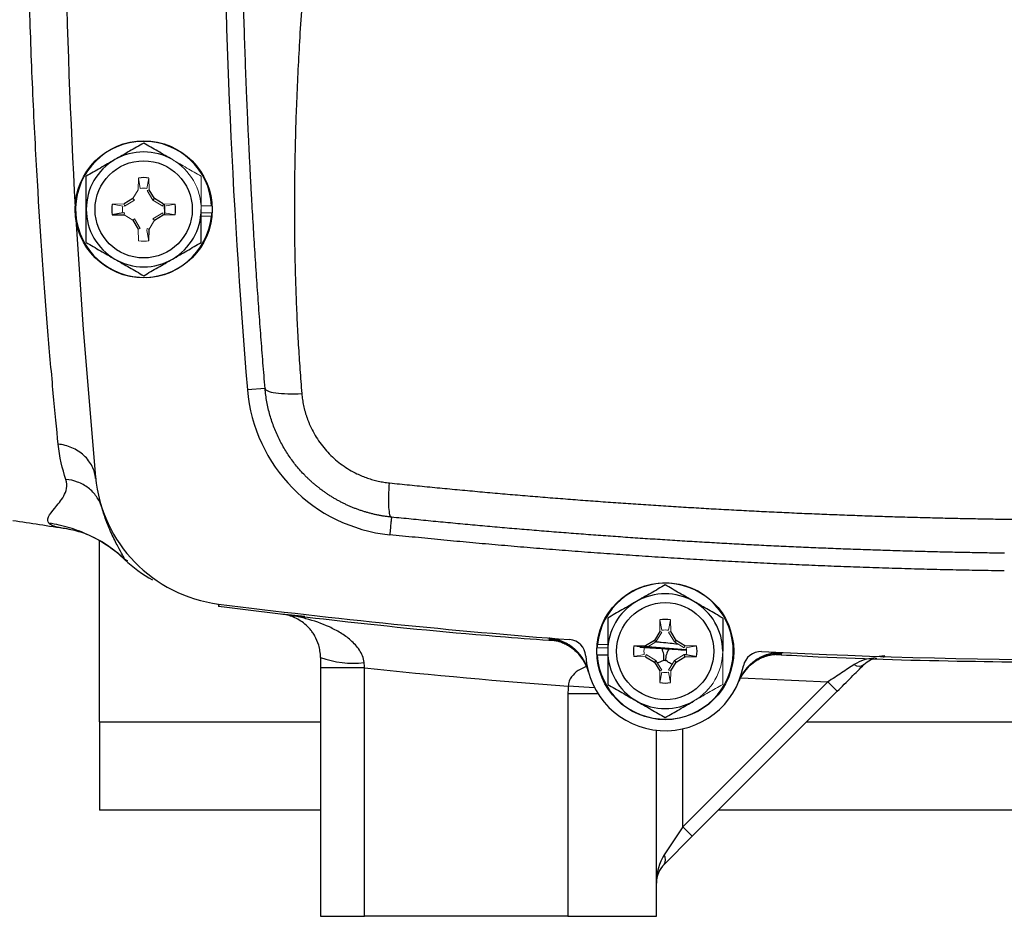
# Model space of a CAD drawing. Units: inches. Extents: x -54.8 to 43.3, y -21.2 to 30.
# Drawn here: x 29.4 to 33.8, y -1.5 to 2.5 of the extents above; entities that cross this region are included whole.
import ezdxf

# ---------------------------------------------------------------- set-up
doc = ezdxf.new("R2010")
doc.units = ezdxf.units.IN
doc.header["$MEASUREMENT"] = 0

msp = doc.modelspace()

# ---------------------------------------------------------------- linework, layer by layer
at = {"color": 144, "linetype": 'Continuous', "lineweight": 18}
for p, q in [((29.9596, 1.7587), (29.9587, 1.7064)), ((29.9684, 1.7124), (29.9596, 1.7587)), ((29.9981, 1.7124), (30.0069, 1.7587)), ((30.0078, 1.7064), (30.0069, 1.7587)), ((29.9587, 1.7064), (29.9348, 1.6674)), ((29.9418, 1.6604), (29.9348, 1.6674)), ((29.9983, 1.7036), (30.0078, 1.7064)), ((30.0247, 1.6604), (29.9983, 1.7036)), ((29.8958, 1.6435), (29.8435, 1.6426)), ((29.8898, 1.6338), (29.8435, 1.6426)), ((29.8986, 1.6339), (29.8958, 1.6435)), ((29.9418, 1.6604), (29.8986, 1.6339)), ((30.0679, 1.6339), (30.0247, 1.6604)), ((30.0679, 1.6339), (30.0707, 1.6435)), ((30.123, 1.6426), (30.0707, 1.6435)), ((30.0767, 1.6338), (30.123, 1.6426)), ((30.2392, 1.6486), (30.2375, 1.6486)), ((30.286, 1.6347), (30.2392, 1.6347)), ((29.8898, 1.6041), (29.8986, 1.604)), ((29.8986, 1.604), (29.8958, 1.5944)), ((29.8958, 1.5944), (29.9348, 1.5705)), ((30.0247, 1.5775), (30.0679, 1.604)), ((30.0679, 1.604), (30.0707, 1.5944)), ((30.0707, 1.5944), (30.123, 1.5953)), ((30.0767, 1.6041), (30.123, 1.5953)), ((30.286, 1.6032), (30.2392, 1.6032)), ((30.285, 1.5893), (30.2392, 1.5893)), ((29.9418, 1.5775), (29.9348, 1.5705)), ((29.9418, 1.5775), (29.9683, 1.5343)), ((30.0078, 1.5315), (30.0317, 1.5705)), ((30.0247, 1.5775), (30.0317, 1.5705)), ((29.9683, 1.5343), (29.9587, 1.5315)), ((29.9587, 1.5315), (29.9596, 1.4792)), ((29.9981, 1.5255), (29.9983, 1.5343)), ((29.9981, 1.5255), (30.0069, 1.4792)), ((29.9983, 1.5343), (30.0078, 1.5315)), ((30.9679, 0.2732), (30.9652, 0.2716)), ((32.2825, -0.2098), (32.2816, -0.2621)), ((32.2913, -0.2561), (32.2825, -0.2098)), ((32.3209, -0.2561), (32.3297, -0.2098)), ((32.3306, -0.2621), (32.3297, -0.2098)), ((32.2911, -0.2649), (32.2816, -0.2621)), ((32.3211, -0.2649), (32.3306, -0.2621)), ((32.2911, -0.2649), (32.2646, -0.3081)), ((32.3476, -0.3081), (32.3211, -0.2649)), ((32.0034, -0.3338), (32.0502, -0.3338)), ((32.0044, -0.3199), (32.0502, -0.3199)), ((32.2187, -0.325), (32.1664, -0.3259)), ((32.2126, -0.3347), (32.1664, -0.3259)), ((32.2214, -0.3346), (32.2187, -0.325)), ((32.2646, -0.3081), (32.2214, -0.3346)), ((32.3908, -0.3346), (32.3476, -0.3081)), ((32.3908, -0.3346), (32.3935, -0.325)), ((32.4459, -0.3259), (32.3935, -0.325)), ((32.3996, -0.3347), (32.4459, -0.3259)), ((32.2126, -0.3644), (32.1664, -0.3732)), ((32.1664, -0.3732), (32.2187, -0.3741)), ((32.2214, -0.3645), (32.2187, -0.3741)), ((32.2214, -0.3645), (32.2646, -0.391)), ((32.2646, -0.391), (32.2911, -0.4342)), ((32.3211, -0.4342), (32.3476, -0.391)), ((32.3476, -0.391), (32.3908, -0.3645)), ((32.3908, -0.3645), (32.3996, -0.3644)), ((32.2911, -0.4342), (32.2816, -0.437)), ((32.2816, -0.437), (32.2825, -0.4893)), ((32.3211, -0.4342), (32.3306, -0.437)), ((32.3297, -0.4893), (32.3306, -0.437)), ((32.2913, -0.443), (32.2825, -0.4893)), ((32.3209, -0.443), (32.3297, -0.4893))]:
    msp.add_line(p, q, dxfattribs=at)
at = {"color": 7, "linetype": 'Continuous', "lineweight": 25}
for p, q in [((29.9348, 1.6674), (29.8958, 1.6435)), ((30.0317, 1.6674), (30.0078, 1.7064)), ((30.0247, 1.6604), (30.0317, 1.6674)), ((30.0707, 1.6435), (30.0317, 1.6674)), ((29.8898, 1.6041), (29.8435, 1.5953)), ((29.8435, 1.5953), (29.8958, 1.5944)), ((30.0317, 1.5705), (30.0707, 1.5944)), ((29.9348, 1.5705), (29.9587, 1.5315)), ((30.0069, 1.4792), (30.0078, 1.5315)), ((30.524, 0.8216), (30.4455, 0.815)), ((29.7688, 0.4257), (29.7695, 0.4185)), ((29.7698, 0.4149), (29.7698, 0.4152)), ((29.634, 0.1983), (29.6394, 0.1974)), ((29.7864, -0.6645), (29.7864, 0.1434)), ((29.9124, 0.0533), (29.9016, 0.0577)), ((30.701, -0.1952), (30.5968, -0.1844)), ((32.2816, -0.2621), (32.2577, -0.3011)), ((32.3545, -0.3011), (32.3306, -0.2621)), ((32.2577, -0.3011), (32.2187, -0.325)), ((32.2646, -0.3081), (32.2577, -0.3011)), ((32.3476, -0.3081), (32.3545, -0.3011)), ((32.3935, -0.325), (32.3545, -0.3011)), ((32.3996, -0.3428), (32.1899, -0.3273)), ((32.0034, -0.3653), (32.0502, -0.3653)), ((32.2187, -0.3741), (32.2577, -0.398)), ((32.2646, -0.391), (32.2577, -0.398)), ((32.3476, -0.391), (32.3545, -0.398)), ((32.3545, -0.398), (32.3935, -0.3741)), ((32.3908, -0.3645), (32.3935, -0.3741)), ((32.3935, -0.3741), (32.4459, -0.3732)), ((32.3996, -0.3644), (32.4459, -0.3732)), ((30.9675, -0.4237), (30.7707, -0.4237)), ((30.7707, -0.4237), (30.7707, -1.5306)), ((30.9675, -1.5306), (30.9675, -0.4237)), ((32.2577, -0.398), (32.2816, -0.437)), ((32.3306, -0.437), (32.3545, -0.398)), ((33.0307, -0.4864), (32.3848, -1.1322)), ((33.0307, -0.4864), (33.0724, -0.5281)), ((31.873, -0.5401), (31.873, -1.5306)), ((32.4266, -1.1739), (33.0724, -0.5281)), ((29.7864, -0.6645), (29.7864, -1.0582)), ((32.2667, -1.5306), (32.2667, -0.7017)), ((30.7707, -1.0582), (29.7864, -1.0582)), ((36.0069, -1.0582), (32.5423, -1.0582)), ((32.3848, -1.1322), (32.3013, -1.2574)), ((32.3848, -1.1322), (32.4266, -1.1739)), ((32.3013, -1.2992), (32.4266, -1.1739)), ((30.7707, -1.5306), (30.9675, -1.5306)), ((31.873, -1.5306), (30.9675, -1.5306)), ((31.873, -1.5306), (32.2667, -1.5306))]:
    msp.add_line(p, q, dxfattribs=at)
at = {"color": 8, "linetype": 'Continuous', "lineweight": 25}
for p, q in [((30.0776, 1.5945), (30.0754, 1.6434)), ((31.7895, -0.2971), (31.8027, -0.2998)), ((32.8119, -0.3629), (32.8252, -0.3619)), ((32.6429, -0.4676), (33.0307, -0.4864)), ((31.9915, -0.5125), (31.874, -0.5057)), ((32.0074, -0.5401), (31.873, -0.5401)), ((29.7864, -0.6645), (30.7707, -0.6645)), ((32.3848, -1.1322), (32.3848, -0.695)), ((32.936, -0.6645), (35.6132, -0.6645))]:
    msp.add_line(p, q, dxfattribs=at)
at = {"color": 7, "linetype": 'Continuous', "lineweight": 25, "flags": 128}
msp.add_lwpolyline([(29.6813, 1.5752), (29.7135, 1.0838), (29.7687, 0.4264)], dxfattribs=at)
at = {"color": 7, "linetype": 'Continuous', "lineweight": 25}
for centre, radius in [((29.9833, 1.619), 0.3051), ((29.9833, 1.619), 0.2165), ((32.3061, -0.3495), 0.3051), ((32.3061, -0.3495), 0.2165)]:
    msp.add_circle(centre, radius, dxfattribs=at)
for centre, radius, start, end in [((61.125, 3.3906), 31.4961, 174.59969, 183.20785), ((61.125, 3.3906), 30.7874, 175.20119, 184.79881), ((29.9833, 1.619), 0.3031, 2.9777, 354.3905), ((29.9833, 1.619), 0.2559, 60, 120), ((29.9833, 1.619), 0.2559, 120, 180), ((29.9833, 1.619), 0.1417, 80.4059, 99.5941), ((29.9833, 1.619), 0.1417, 170.4059, 189.5941), ((29.9833, 1.619), 0.1417, 350.4059, 9.5941), ((29.9833, 1.619), 0.2559, 180, 240), ((29.9833, 1.619), 0.2559, 300, 0), ((29.9833, 1.619), 0.2559, 240, 300), ((31.1517, 0.8743), 0.7087, 184.7988, 264.1025), ((30.3959, 0.4857), 0.6299, 185.4003, 262.7809), ((34.2746, 31.3502), 31.4961, 261.09675, 261.53711), ((30.3278, 0.513), 0.6248, 226.6137, 240.7174), ((32.3061, -0.3495), 0.3031, 182.9777, 174.3905), ((32.3061, -0.3495), 0.2559, 120, 180), ((32.3061, -0.3495), 0.2559, 60, 120), ((32.3061, -0.3495), 0.2559, 0, 60), ((34.2746, 31.1071), 31.4961, 262.78093, 265.63938), ((32.3061, -0.3495), 0.1417, 80.4059, 99.5941), ((31.774, -0.4933), 0.1968, 15.1244, 85.4772), ((31.8739, -0.3763), 0.0787, 3.5359, 85.6394), ((32.3061, -0.3495), 0.2559, 180, 240), ((32.3061, -0.3495), 0.1417, 170.4059, 189.5941), ((32.2088, -0.3792), 0.0918, 352.7785, 27.1013), ((32.399, -0.3911), 0.0918, 145.7382, 180.0599), ((32.3061, -0.3495), 0.1417, 350.4059, 9.5941), ((30.9176, 0.0329), 0.4358, 250.2974, 276.2627), ((32.3061, -0.3495), 0.3543, 183.5359, 349.3025), ((32.8161, -0.5586), 0.1968, 87.358, 157.7126), ((32.7316, -0.4299), 0.0787, 87.199, 169.3025), ((34.2746, 31.1071), 31.4961, 267.19902, 272.80098), ((33.1701, -0.3785), 0.0374, 233.7098, 304.3298), ((32.3061, -0.3495), 0.1417, 260.4059, 279.5941), ((32.3061, -0.3495), 0.2559, 240, 300), ((32.2713, -1.2783), 0.0365, 325.1431, 34.8569), ((32.3848, -1.3827), 0.1181, 135, 180)]:
    msp.add_arc(centre, radius, start, end, dxfattribs=at)
at = {"color": 144, "linetype": 'Continuous', "lineweight": 18}
for centre, radius, start, end in [((29.9833, 1.619), 0.2559, 0, 60), ((29.9833, 1.619), 0.3031, 354.3905, 357.0223), ((29.9833, 1.619), 0.1417, 260.4059, 279.5941), ((32.3061, -0.3495), 0.3031, 174.3905, 177.0223), ((32.3061, -0.3495), 0.2559, 300, 0)]:
    msp.add_arc(centre, radius, start, end, dxfattribs=at)
at = {"color": 7, "linetype": 'Continuous', "lineweight": 25}
msp.add_ellipse((32.3848, -1.3827), major_axis=(0, 0.1772), ratio=0.666667, start_param=0.785398, end_param=1.570796, dxfattribs=at)
for points, knots in [([(29.6026, 0.573), (29.5959, 0.6407), (29.5885, 0.7164), (29.5732, 0.8841), (29.565, 0.9765), (29.5405, 1.2755), (29.5243, 1.4989), (29.5028, 1.8698), (29.4961, 1.9995), (29.4843, 2.2635), (29.4792, 2.3986), (29.4709, 2.6751), (29.4676, 2.8172), (29.4632, 3.1042), (29.4622, 3.2476), (29.4622, 3.5342), (29.4633, 3.6774), (29.4676, 3.9635), (29.4709, 4.1064), (29.4792, 4.3833), (29.4843, 4.5184), (29.4961, 4.7819), (29.5027, 4.9109), (29.5244, 5.2831), (29.5406, 5.5062), (29.565, 5.8041), (29.5731, 5.8971), (29.5886, 6.0651), (29.5959, 6.1407), (29.6026, 6.2082)], [0, 0, 0, 0, 0.0625, 0.0625, 0.125, 0.125, 0.25, 0.25, 0.3125, 0.3125, 0.375, 0.375, 0.4375, 0.4375, 0.5, 0.5, 0.5625, 0.5625, 0.625, 0.625, 0.6875, 0.6875, 0.75, 0.75, 0.875, 0.875, 0.9375, 0.9375, 1, 1, 1, 1]), ([(30.524, 0.8216), (30.5224, 0.8406), (30.5192, 0.8786), (30.5146, 0.936), (30.51, 0.9937), (30.5055, 1.0519), (30.5011, 1.1105), (30.4968, 1.1694), (30.4925, 1.2288), (30.4883, 1.2886), (30.4843, 1.3489), (30.4803, 1.4095), (30.4764, 1.4705), (30.4726, 1.532), (30.4689, 1.5938), (30.4653, 1.6561), (30.4619, 1.7188), (30.4585, 1.7819), (30.4552, 1.8454), (30.4521, 1.9093), (30.449, 1.9736), (30.4461, 2.0383), (30.44, 2.1801), (30.4317, 2.4048), (30.4231, 2.7181), (30.4176, 3.0486), (30.4158, 3.3763), (30.4174, 3.7073), (30.4221, 4.0112), (30.4304, 4.3389), (30.4412, 4.6393), (30.4542, 4.9221), (30.4658, 5.1357), (30.4769, 5.3207), (30.488, 5.4894), (30.4997, 5.6539), (30.5116, 5.8096), (30.5199, 5.9106), (30.524, 5.9596)], [0, 0, 0, 0, 0.011273, 0.022611, 0.034015, 0.045484, 0.05702, 0.068623, 0.080293, 0.092032, 0.103839, 0.115715, 0.12766, 0.139676, 0.151761, 0.163918, 0.176146, 0.188446, 0.200819, 0.213263, 0.225781, 0.238373, 0.251038, 0.308518, 0.369289, 0.43338, 0.500814, 0.559935, 0.626015, 0.677704, 0.750852, 0.801108, 0.842625, 0.875405, 0.909071, 0.941059, 0.971368, 1, 1, 1, 1]), ([(31.0581, 5.9291), (31.0562, 5.9068), (31.0524, 5.8618), (31.0463, 5.7937), (31.0399, 5.7246), (31.0332, 5.6543), (31.0261, 5.5829), (31.0187, 5.5103), (31.011, 5.4366), (31.0029, 5.3618), (30.9864, 5.2116), (30.9585, 4.9727), (30.9233, 4.6851), (30.8818, 4.358), (30.8447, 4.0626), (30.809, 3.77), (30.784, 3.5565), (30.7559, 3.3064), (30.7265, 3.0165), (30.6979, 2.6839), (30.6767, 2.3747), (30.6649, 2.1345), (30.659, 1.9563), (30.6562, 1.8328), (30.6546, 1.711), (30.6544, 1.591), (30.6553, 1.4726), (30.6576, 1.356), (30.6611, 1.2412), (30.6658, 1.128), (30.6717, 1.0166), (30.6788, 0.9068), (30.6846, 0.8343), (30.6875, 0.7984)], [0, 0, 0, 0, 0.012949, 0.026119, 0.039512, 0.053128, 0.066965, 0.081026, 0.09531, 0.109816, 0.124546, 0.182701, 0.24899, 0.292217, 0.373605, 0.421572, 0.463188, 0.498453, 0.567843, 0.632685, 0.692993, 0.748782, 0.773227, 0.797343, 0.821134, 0.844602, 0.867748, 0.890574, 0.913083, 0.935278, 0.957161, 0.978734, 1, 1, 1, 1]), ([(29.9833, 1.9145), (29.9623, 1.9024), (29.9413, 1.8902), (29.8986, 1.8656), (29.8771, 1.8532), (29.8553, 1.8406)], [0, 0, 0, 0, 0.5, 0.5, 1, 1, 1, 1]), ([(30.1112, 1.8406), (30.1004, 1.8468), (30.0895, 1.8531), (30.0679, 1.8656), (30.0572, 1.8718), (30.0252, 1.8902), (30.0041, 1.9024), (29.9833, 1.9145)], [0, 0, 0, 0, 0.25, 0.25, 0.5, 0.5, 1, 1, 1, 1]), ([(29.8553, 1.8406), (29.8445, 1.8343), (29.8335, 1.828), (29.812, 1.8156), (29.8013, 1.8094), (29.7693, 1.7909), (29.7482, 1.7788), (29.7274, 1.7667)], [0, 0, 0, 0, 0.25, 0.25, 0.5, 0.5, 1, 1, 1, 1]), ([(29.7274, 1.619), (29.7274, 1.644), (29.7274, 1.6693), (29.7274, 1.7186), (29.7274, 1.7428), (29.7274, 1.7667)], [0, 0, 0, 0, 0.5, 0.5, 1, 1, 1, 1]), ([(29.7274, 1.4712), (29.7274, 1.4953), (29.7274, 1.5199), (29.7274, 1.5692), (29.7274, 1.594), (29.7274, 1.619)], [0, 0, 0, 0, 0.5, 0.5, 1, 1, 1, 1]), ([(30.2392, 1.4712), (30.2392, 1.4953), (30.2392, 1.5199), (30.2392, 1.5692), (30.2392, 1.594), (30.2392, 1.619)], [0, 0, 0, 0, 0.5, 0.5, 1, 1, 1, 1]), ([(29.7274, 1.4712), (29.7483, 1.4591), (29.7694, 1.447), (29.812, 1.4224), (29.8335, 1.4099), (29.8553, 1.3973)], [0, 0, 0, 0, 0.5, 0.5, 1, 1, 1, 1]), ([(30.1112, 1.3973), (30.1221, 1.4036), (30.133, 1.4099), (30.1546, 1.4224), (30.1653, 1.4286), (30.1972, 1.447), (30.2183, 1.4592), (30.2392, 1.4712)], [0, 0, 0, 0, 0.25, 0.25, 0.5, 0.5, 1, 1, 1, 1]), ([(29.8553, 1.3973), (29.8662, 1.3911), (29.8771, 1.3848), (29.8987, 1.3723), (29.9094, 1.3661), (29.9413, 1.3477), (29.9624, 1.3355), (29.9833, 1.3235)], [0, 0, 0, 0, 0.25, 0.25, 0.5, 0.5, 1, 1, 1, 1]), ([(29.9833, 1.3235), (30.0042, 1.3355), (30.0253, 1.3477), (30.0679, 1.3723), (30.0894, 1.3848), (30.1112, 1.3973)], [0, 0, 0, 0, 0.5, 0.5, 1, 1, 1, 1]), ([(30.524, 0.8216), (30.5243, 0.8176), (30.5281, 0.8137), (30.5439, 0.8067), (30.5559, 0.8037), (30.5868, 0.7993), (30.6055, 0.798), (30.6456, 0.797), (30.6669, 0.7974), (30.6875, 0.7984)], [0, 0, 0, 0, 0.25, 0.25, 0.5, 0.5, 0.75, 0.75, 1, 1, 1, 1]), ([(31.087, 0.2477), (31.0819, 0.2483), (31.0717, 0.2494), (31.0564, 0.2516), (31.0413, 0.2541), (31.0262, 0.257), (31.0112, 0.2602), (30.9963, 0.2638), (30.9816, 0.2677), (30.9669, 0.272), (30.9524, 0.2767), (30.9381, 0.2817), (30.9238, 0.287), (30.9098, 0.2926), (30.8959, 0.2986), (30.8821, 0.3049), (30.8685, 0.3116), (30.8552, 0.3185), (30.842, 0.3257), (30.829, 0.3333), (30.8162, 0.3411), (30.8036, 0.3493), (30.7912, 0.3577), (30.779, 0.3664), (30.7671, 0.3753), (30.7554, 0.3846), (30.744, 0.3941), (30.7328, 0.4038), (30.7218, 0.4138), (30.7111, 0.424), (30.6977, 0.4374), (30.6819, 0.4543), (30.6641, 0.4751), (30.6471, 0.4969), (30.6309, 0.5196), (30.6155, 0.5433), (30.6011, 0.5678), (30.5877, 0.5932), (30.5754, 0.6194), (30.5642, 0.6463), (30.5542, 0.674), (30.5454, 0.7024), (30.5379, 0.7314), (30.5318, 0.761), (30.527, 0.7911), (30.525, 0.8114), (30.524, 0.8216)], [0, 0, 0, 0, 0.017697, 0.035363, 0.052997, 0.070601, 0.088174, 0.105716, 0.123229, 0.140712, 0.158165, 0.17559, 0.192985, 0.210352, 0.22769, 0.245, 0.262283, 0.279538, 0.296765, 0.313966, 0.33114, 0.348288, 0.36541, 0.382506, 0.399577, 0.416622, 0.433643, 0.450639, 0.46761, 0.484558, 0.501482, 0.53255, 0.563921, 0.595595, 0.627575, 0.659862, 0.692459, 0.725367, 0.758587, 0.792121, 0.82597, 0.860137, 0.894622, 0.929426, 0.964552, 1, 1, 1, 1]), ([(30.6875, 0.7984), (30.688, 0.7938), (30.6888, 0.7848), (30.6906, 0.7713), (30.6928, 0.758), (30.6954, 0.7447), (30.6984, 0.7315), (30.7018, 0.7184), (30.7056, 0.7054), (30.7099, 0.6925), (30.7146, 0.6797), (30.7197, 0.6669), (30.7334, 0.6354), (30.7603, 0.5871), (30.8087, 0.5282), (30.8664, 0.4783), (30.9176, 0.448), (30.9561, 0.4307), (30.9797, 0.4217), (31.0038, 0.4142), (31.0282, 0.408), (31.053, 0.4032), (31.0697, 0.4012), (31.0781, 0.4002)], [0, 0, 0, 0, 0.0228237, 0.0455499, 0.0682009, 0.0907989, 0.1133662, 0.1359255, 0.1584991, 0.1811095, 0.2037791, 0.22653, 0.249384, 0.3749728, 0.4993222, 0.6244755, 0.749646, 0.7914851, 0.8330798, 0.8745791, 0.9161329, 0.9578907, 1, 1, 1, 1]), ([(29.7694, 0.4195), (29.7677, 0.4374), (29.7627, 0.4559), (29.7451, 0.4913), (29.7325, 0.5082), (29.7014, 0.5368), (29.6829, 0.5486), (29.6435, 0.5656), (29.6227, 0.5708), (29.6026, 0.573)], [0, 0, 0, 0, 0.25, 0.25, 0.5, 0.5, 0.75, 0.75, 1, 1, 1, 1]), ([(29.5612, 0.2209), (29.5485, 0.236), (29.5619, 0.2577), (29.6, 0.3036), (29.6156, 0.3212), (29.6389, 0.3629), (29.6468, 0.387), (29.6368, 0.4161)], [0, 0, 0, 0, 0.5, 0.5, 0.75, 0.75, 1, 1, 1, 1]), ([(29.7955, 0.2942), (29.7906, 0.3097), (29.7832, 0.3251), (29.7633, 0.3536), (29.7509, 0.3667), (29.7221, 0.3888), (29.7059, 0.3977), (29.6719, 0.4106), (29.6542, 0.4145), (29.6368, 0.4161)], [0, 0, 0, 0, 0.25, 0.25, 0.5, 0.5, 0.75, 0.75, 1, 1, 1, 1]), ([(31.087, 0.2477), (31.0844, 0.248), (31.082, 0.2515), (31.0781, 0.266), (31.0767, 0.2771), (31.075, 0.3055), (31.0748, 0.3229), (31.0757, 0.3604), (31.0767, 0.3805), (31.0781, 0.4002)], [0, 0, 0, 0, 0.25, 0.25, 0.5, 0.5, 0.75, 0.75, 1, 1, 1, 1]), ([(31.0781, 0.4002), (31.108, 0.3971), (31.1676, 0.391), (31.2571, 0.3822), (31.3466, 0.3736), (31.4361, 0.3653), (31.5256, 0.3572), (31.6152, 0.3494), (31.7047, 0.3418), (31.7943, 0.3345), (31.8839, 0.3275), (31.9735, 0.3207), (32.0631, 0.3142), (32.1527, 0.308), (32.2423, 0.302), (32.3319, 0.2962), (32.4216, 0.2907), (32.5112, 0.2855), (32.6008, 0.2806), (32.6905, 0.2759), (32.7801, 0.2714), (32.8698, 0.2672), (32.9594, 0.2633), (33.049, 0.2597), (33.1387, 0.2563), (33.2283, 0.2531), (33.3179, 0.2502), (33.4076, 0.2476), (33.4972, 0.2452), (33.5868, 0.2431), (33.6764, 0.2413), (33.766, 0.2396), (33.8257, 0.2388), (33.8556, 0.2384)], [0, 0, 0, 0, 0.032471, 0.064925, 0.097361, 0.12978, 0.162182, 0.194568, 0.226939, 0.259294, 0.291633, 0.323958, 0.356268, 0.388564, 0.420847, 0.453116, 0.485372, 0.517615, 0.549846, 0.582065, 0.614273, 0.64647, 0.678655, 0.710831, 0.742996, 0.775151, 0.807298, 0.839435, 0.871564, 0.903684, 0.935797, 0.967902, 1, 1, 1, 1]), ([(29.8986, 0.0589), (29.8759, 0.0802), (29.8513, 0.1), (29.799, 0.1359), (29.7713, 0.1519), (29.7137, 0.1795), (29.6839, 0.1911), (29.6231, 0.2096), (29.5921, 0.2164), (29.5612, 0.2209)], [0, 0, 0, 0, 0.25, 0.25, 0.5, 0.5, 0.75, 0.75, 1, 1, 1, 1]), ([(31.087, 0.2477), (31.087, 0.2477), (31.0868, 0.246), (31.086, 0.2384), (31.0854, 0.2324), (31.0838, 0.2171), (31.0829, 0.2079), (31.0809, 0.1886), (31.0798, 0.1786), (31.0789, 0.1694)], [0, 0, 0, 0, 0.25, 0.25, 0.5, 0.5, 0.75, 0.75, 1, 1, 1, 1]), ([(33.8175, 0.0869), (33.7879, 0.0874), (33.7289, 0.0883), (33.6404, 0.09), (33.5519, 0.0919), (33.4634, 0.0941), (33.375, 0.0965), (33.2865, 0.0992), (33.1981, 0.1022), (33.1098, 0.1054), (33.0214, 0.1088), (32.9331, 0.1125), (32.8449, 0.1164), (32.7566, 0.1206), (32.6684, 0.1251), (32.5802, 0.1298), (32.4921, 0.1347), (32.404, 0.1399), (32.3159, 0.1454), (32.2279, 0.1511), (32.1399, 0.157), (32.0519, 0.1632), (31.964, 0.1697), (31.8761, 0.1763), (31.7882, 0.1833), (31.7004, 0.1905), (31.6127, 0.1979), (31.5249, 0.2056), (31.4372, 0.2135), (31.3496, 0.2217), (31.262, 0.2301), (31.1745, 0.2388), (31.1161, 0.2447), (31.087, 0.2477)], [0, 0, 0, 0, 0.032274, 0.064542, 0.096807, 0.129067, 0.161323, 0.193576, 0.225827, 0.258074, 0.29032, 0.322564, 0.354806, 0.387048, 0.419289, 0.45153, 0.483772, 0.516014, 0.548257, 0.580501, 0.612748, 0.644997, 0.677248, 0.709503, 0.741761, 0.774023, 0.806289, 0.83856, 0.870837, 0.903118, 0.935406, 0.967699, 1, 1, 1, 1]), ([(29.6328, 0.1982), (29.6556, 0.1937), (29.7014, 0.1847), (29.7732, 0.1537), (29.8422, 0.1122), (29.8836, 0.0749), (29.9035, 0.0569)], [0, 0, 0, 0, 0.25362, 0.509227, 0.764784, 1, 1, 1, 1]), ([(33.8163, 0.0082), (33.7782, 0.0088), (33.702, 0.01), (33.5876, 0.0123), (33.4734, 0.015), (33.3591, 0.0182), (33.2448, 0.0218), (33.1306, 0.0258), (33.0164, 0.0302), (32.9023, 0.035), (32.7881, 0.0402), (32.674, 0.0459), (32.5599, 0.052), (32.4458, 0.0585), (32.3318, 0.0654), (32.2177, 0.0728), (32.1037, 0.0806), (31.9898, 0.0887), (31.8758, 0.0973), (31.7619, 0.1064), (31.648, 0.1158), (31.5341, 0.1257), (31.4203, 0.136), (31.3064, 0.1467), (31.1926, 0.1578), (31.1168, 0.1655), (31.0789, 0.1694)], [0, 0, 0, 0, 0.04169, 0.083375, 0.125053, 0.166727, 0.208396, 0.250061, 0.291722, 0.333381, 0.375038, 0.416693, 0.458347, 0.5, 0.541653, 0.583307, 0.624962, 0.666619, 0.708278, 0.749939, 0.791604, 0.833273, 0.874947, 0.916625, 0.95831, 1, 1, 1, 1]), ([(32.3061, -0.0541), (32.2852, -0.0661), (32.2641, -0.0783), (32.2215, -0.1029), (32.1999, -0.1153), (32.1781, -0.1279)], [0, 0, 0, 0, 0.5, 0.5, 1, 1, 1, 1]), ([(32.4341, -0.1279), (32.4232, -0.1217), (32.4123, -0.1154), (32.3907, -0.1029), (32.38, -0.0967), (32.348, -0.0783), (32.327, -0.0661), (32.3061, -0.0541)], [0, 0, 0, 0, 0.25, 0.25, 0.5, 0.5, 1, 1, 1, 1]), ([(32.1781, -0.1279), (32.1673, -0.1342), (32.1564, -0.1405), (32.1348, -0.1529), (32.1241, -0.1591), (32.0921, -0.1776), (32.0711, -0.1897), (32.0502, -0.2018)], [0, 0, 0, 0, 0.25, 0.25, 0.5, 0.5, 1, 1, 1, 1]), ([(32.562, -0.2018), (32.5411, -0.1897), (32.52, -0.1775), (32.4774, -0.1529), (32.4559, -0.1405), (32.4341, -0.1279)], [0, 0, 0, 0, 0.5, 0.5, 1, 1, 1, 1]), ([(30.3171, -0.1495), (30.5088, -0.173), (30.9339, -0.2251), (31.4339, -0.2748), (31.7422, -0.297), (31.8161, -0.3023)], [0, 0, 0, 0, 0.384626, 0.852474, 1, 1, 1, 1]), ([(30.9651, -0.4003), (30.964, -0.3899), (30.9615, -0.3801), (30.9541, -0.3614), (30.9494, -0.3525), (30.933, -0.3277), (30.9199, -0.3137), (30.8983, -0.2948), (30.8908, -0.2889), (30.8755, -0.2779), (30.8676, -0.2727), (30.8437, -0.258), (30.8272, -0.2494), (30.7763, -0.226), (30.7413, -0.2141), (30.6878, -0.2), (30.6698, -0.196), (30.6334, -0.1893), (30.6151, -0.1865), (30.5968, -0.1844)], [0, 0, 0, 0, 0.0625, 0.0625, 0.125, 0.125, 0.25, 0.25, 0.3125, 0.3125, 0.375, 0.375, 0.5, 0.5, 0.75, 0.75, 0.875, 0.875, 1, 1, 1, 1]), ([(30.7707, -0.3774), (30.7707, -0.3671), (30.7699, -0.3576), (30.7672, -0.3394), (30.7652, -0.3308), (30.7583, -0.3071), (30.7524, -0.294), (30.7426, -0.2765), (30.7391, -0.271), (30.732, -0.2609), (30.7283, -0.2562), (30.7171, -0.243), (30.7092, -0.2354), (30.693, -0.2219), (30.6847, -0.2161), (30.6678, -0.206), (30.6592, -0.2017), (30.6418, -0.1945), (30.6329, -0.1916), (30.615, -0.187), (30.6059, -0.1854), (30.5968, -0.1844)], [0, 0, 0, 0, 0.0625, 0.0625, 0.125, 0.125, 0.25, 0.25, 0.3125, 0.3125, 0.375, 0.375, 0.5, 0.5, 0.625, 0.625, 0.75, 0.75, 0.875, 0.875, 1, 1, 1, 1]), ([(32.0502, -0.2018), (32.0502, -0.2259), (32.0502, -0.2505), (32.0502, -0.2997), (32.0502, -0.3245), (32.0502, -0.3495)], [0, 0, 0, 0, 0.5, 0.5, 1, 1, 1, 1]), ([(32.562, -0.2018), (32.562, -0.2259), (32.562, -0.2505), (32.562, -0.2997), (32.562, -0.3245), (32.562, -0.3495)], [0, 0, 0, 0, 0.5, 0.5, 1, 1, 1, 1]), ([(31.9631, -0.4383), (31.9605, -0.4284), (31.9572, -0.4188), (31.9512, -0.4049), (31.949, -0.4004), (31.9443, -0.3914), (31.9418, -0.387), (31.9377, -0.3805), (31.9363, -0.3784), (31.9334, -0.3742), (31.9319, -0.3721), (31.9289, -0.368), (31.9273, -0.366), (31.9241, -0.3621), (31.9225, -0.3601), (31.9175, -0.3544), (31.914, -0.3507), (31.9068, -0.3436), (31.9031, -0.3402), (31.8972, -0.3353), (31.8953, -0.3337), (31.8912, -0.3306), (31.8892, -0.3291), (31.8829, -0.3246), (31.8787, -0.3218), (31.87, -0.3166), (31.8656, -0.3141), (31.8566, -0.3096), (31.852, -0.3075), (31.845, -0.3046), (31.8426, -0.3037), (31.8378, -0.3019), (31.8354, -0.3011), (31.8305, -0.2995), (31.8281, -0.2988), (31.8232, -0.2974), (31.8207, -0.2967), (31.8133, -0.295), (31.8083, -0.294), (31.7982, -0.2924), (31.7931, -0.2918), (31.788, -0.2914)], [0, 0, 0, 0, 0.000926739, 0.000926739, 0.001390109, 0.001390109, 0.001853479, 0.001853479, 0.002085164, 0.002085164, 0.002316848, 0.002316848, 0.002548533, 0.002548533, 0.002780218, 0.002780218, 0.003243588, 0.003243588, 0.003706958, 0.003706958, 0.003938642, 0.003938642, 0.004170327, 0.004170327, 0.004633697, 0.004633697, 0.005097067, 0.005097067, 0.005560436, 0.005560436, 0.005792121, 0.005792121, 0.006023806, 0.006023806, 0.006255491, 0.006255491, 0.006487176, 0.006487176, 0.006950545, 0.006950545, 0.007413915, 0.007413915, 0.007413915, 0.007413915]), ([(31.8027, -0.2998), (31.8033, -0.3001), (31.8043, -0.3006), (31.8131, -0.3015), (31.8162, -0.3018)], [0, 0, 0, 0, 0.658711, 1, 1, 1, 1]), ([(31.8163, -0.3017), (31.8161, -0.3017), (31.8156, -0.3016), (31.8193, -0.3023), (31.828, -0.3043), (31.8433, -0.309), (31.8655, -0.3185), (31.8917, -0.3345), (31.9194, -0.3587), (31.9438, -0.3916), (31.9591, -0.4206), (31.9624, -0.4388), (31.9631, -0.4423)], [0, 0, 0, 0, 0.053831, 0.175698, 0.273195, 0.363249, 0.452053, 0.558677, 0.682456, 0.818242, 0.964585, 1, 1, 1, 1]), ([(32.0502, -0.3495), (32.0502, -0.3746), (32.0502, -0.3999), (32.0502, -0.4492), (32.0502, -0.4734), (32.0502, -0.4973)], [0, 0, 0, 0, 0.5, 0.5, 1, 1, 1, 1]), ([(32.194, -0.3312), (32.2082, -0.3321), (32.2378, -0.334), (32.2725, -0.3362), (32.2905, -0.3373)], [0, 0, 0, 0, 0.480228, 1, 1, 1, 1]), ([(32.2667, -0.3074), (32.2739, -0.3081), (32.3116, -0.3116), (32.3395, -0.3146), (32.3621, -0.317)], [0, 0, 0, 0, 0.191716, 1, 1, 1, 1]), ([(32.3231, -0.3394), (32.3412, -0.3405), (32.3684, -0.3422), (32.3918, -0.3436), (32.3996, -0.3441)], [0, 0, 0, 0, 0.666747, 1, 1, 1, 1]), ([(32.3072, -0.3912), (32.306, -0.3908), (32.3048, -0.3905), (32.3023, -0.3904), (32.301, -0.3905), (32.2998, -0.3907)], [0, 0, 0, 0, 0.5, 0.5, 1, 1, 1, 1]), ([(32.8274, -0.3564), (32.8172, -0.356), (32.807, -0.3563), (32.7919, -0.3579), (32.787, -0.3587), (32.777, -0.3605), (32.7721, -0.3617), (32.7647, -0.3637), (32.7622, -0.3644), (32.7573, -0.3659), (32.7549, -0.3667), (32.7501, -0.3684), (32.7477, -0.3693), (32.743, -0.3712), (32.7407, -0.3722), (32.7338, -0.3752), (32.7292, -0.3775), (32.7203, -0.3823), (32.716, -0.3849), (32.7096, -0.389), (32.7075, -0.3904), (32.7033, -0.3933), (32.7012, -0.3949), (32.6951, -0.3995), (32.6912, -0.4027), (32.6836, -0.4095), (32.68, -0.413), (32.673, -0.4202), (32.6696, -0.424), (32.6632, -0.4318), (32.6601, -0.4359), (32.6557, -0.4422), (32.6542, -0.4443), (32.6515, -0.4486), (32.6501, -0.4508), (32.6462, -0.4574), (32.6438, -0.4618), (32.6393, -0.471), (32.6373, -0.4756), (32.6354, -0.4804)], [0, 0, 0, 0, 0.00092676, 0.00092676, 0.001390141, 0.001390141, 0.001853521, 0.001853521, 0.002085211, 0.002085211, 0.002316901, 0.002316901, 0.002548591, 0.002548591, 0.002780281, 0.002780281, 0.003243661, 0.003243661, 0.003707042, 0.003707042, 0.003938732, 0.003938732, 0.004170422, 0.004170422, 0.004633802, 0.004633802, 0.005097182, 0.005097182, 0.005560563, 0.005560563, 0.006023943, 0.006023943, 0.006255633, 0.006255633, 0.006487323, 0.006487323, 0.006950703, 0.006950703, 0.007414083, 0.007414083, 0.007414083, 0.007414083]), ([(32.6354, -0.4817), (32.641, -0.47), (32.6521, -0.4467), (32.6769, -0.418), (32.7039, -0.3957), (32.7307, -0.3805), (32.7547, -0.3713), (32.7736, -0.3664), (32.7868, -0.3642), (32.7951, -0.3633), (32.7986, -0.3631), (32.7982, -0.3632), (32.7981, -0.3632)], [0, 0, 0, 0, 0.1302285, 0.2610532, 0.3802121, 0.4873774, 0.5807121, 0.6619838, 0.7415348, 0.8368013, 0.9604907, 1, 1, 1, 1]), ([(32.7982, -0.3633), (32.8008, -0.3633), (32.8101, -0.3636), (32.8111, -0.3632), (32.8119, -0.3629)], [0, 0, 0, 0, 0.273957, 1, 1, 1, 1]), ([(32.7982, -0.364), (32.8613, -0.3674), (33.1444, -0.3827), (33.6367, -0.3959), (34.0658, -0.3987), (34.2746, -0.4001)], [0, 0, 0, 0, 0.128368, 0.575928, 1, 1, 1, 1]), ([(33.1912, -0.4094), (33.2009, -0.4011), (33.2192, -0.3854), (33.2391, -0.3829), (33.2485, -0.3818)], [0, 0, 0, 0, 0.529522, 1, 1, 1, 1]), ([(33.1479, -0.4086), (33.139, -0.4145), (33.1298, -0.4207), (33.1108, -0.4332), (33.101, -0.4397), (33.0712, -0.4595), (33.051, -0.4728), (33.0307, -0.4864)], [0, 0, 0, 0, 0.25, 0.25, 0.5, 0.5, 1, 1, 1, 1]), ([(33.0724, -0.5281), (33.0935, -0.507), (33.1142, -0.4863), (33.1447, -0.4558), (33.1545, -0.446), (33.1734, -0.4271), (33.1825, -0.418), (33.1912, -0.4094)], [0, 0, 0, 0, 0.5, 0.5, 0.75, 0.75, 1, 1, 1, 1]), ([(32.0502, -0.4973), (32.0711, -0.5094), (32.0922, -0.5215), (32.1348, -0.5462), (32.1563, -0.5586), (32.1781, -0.5712)], [0, 0, 0, 0, 0.5, 0.5, 1, 1, 1, 1]), ([(32.1781, -0.5712), (32.189, -0.5774), (32.1999, -0.5837), (32.2215, -0.5962), (32.2322, -0.6024), (32.2642, -0.6208), (32.2852, -0.633), (32.3061, -0.645)], [0, 0, 0, 0, 0.25, 0.25, 0.5, 0.5, 1, 1, 1, 1]), ([(32.3061, -0.645), (32.327, -0.633), (32.3481, -0.6208), (32.3907, -0.5962), (32.4123, -0.5838), (32.4341, -0.5712)], [0, 0, 0, 0, 0.5, 0.5, 1, 1, 1, 1])]:
    msp.add_open_spline(points, degree=3, knots=knots, dxfattribs=at)
at = {"color": 144, "linetype": 'Continuous', "lineweight": 18}
for points, knots in [([(30.2392, 1.7667), (30.2182, 1.7788), (30.1972, 1.791), (30.1545, 1.8156), (30.133, 1.828), (30.1112, 1.8406)], [0, 0, 0, 0, 0.5, 0.5, 1, 1, 1, 1]), ([(30.2392, 1.619), (30.2392, 1.644), (30.2392, 1.6693), (30.2392, 1.7186), (30.2392, 1.7428), (30.2392, 1.7667)], [0, 0, 0, 0, 0.5, 0.5, 1, 1, 1, 1]), ([(32.562, -0.3495), (32.562, -0.3746), (32.562, -0.3999), (32.562, -0.4492), (32.562, -0.4734), (32.562, -0.4973)], [0, 0, 0, 0, 0.5, 0.5, 1, 1, 1, 1]), ([(32.4341, -0.5712), (32.4449, -0.5649), (32.4558, -0.5586), (32.4774, -0.5461), (32.4881, -0.54), (32.5201, -0.5215), (32.5411, -0.5093), (32.562, -0.4973)], [0, 0, 0, 0, 0.25, 0.25, 0.5, 0.5, 1, 1, 1, 1])]:
    msp.add_open_spline(points, degree=3, knots=knots, dxfattribs=at)
for points in [[(29.9684, 1.7124), (29.9782, 1.714), (29.9883, 1.714), (29.9981, 1.7124)], [(29.8898, 1.6041), (29.8882, 1.6139), (29.8882, 1.624), (29.8898, 1.6338)], [(30.0767, 1.6338), (30.0783, 1.624), (30.0783, 1.6139), (30.0767, 1.6041)], [(32.2913, -0.2561), (32.3011, -0.2545), (32.3111, -0.2545), (32.3209, -0.2561)], [(32.2126, -0.3644), (32.2111, -0.3546), (32.2111, -0.3445), (32.2126, -0.3347)], [(32.3996, -0.3347), (32.4011, -0.3445), (32.4011, -0.3546), (32.3996, -0.3644)], [(32.3209, -0.443), (32.3111, -0.4446), (32.3011, -0.4446), (32.2913, -0.443)]]:
    msp.add_open_spline(points, degree=3, dxfattribs=at)
at = {"color": 7, "linetype": 'Continuous', "lineweight": 25}
for points in [[(29.6368, 0.4161), (29.6208, 0.4627), (29.6084, 0.5155), (29.6026, 0.573)], [(30.3168, -0.1404), (30.3181, -0.1541), (30.3181, -0.154), (30.3168, -0.14)], [(31.788, -0.2914), (31.7886, -0.2937), (31.7891, -0.2956), (31.7895, -0.2971)], [(32.2905, -0.3373), (32.3013, -0.338), (32.3123, -0.3387), (32.3231, -0.3394)], [(30.7707, -0.3774), (30.7707, -0.3927), (30.7707, -0.4082), (30.7707, -0.4237)], [(32.8252, -0.3619), (32.8258, -0.3605), (32.8265, -0.3586), (32.8274, -0.3564)], [(33.2836, -0.3696), (33.2808, -0.3725), (33.2784, -0.3749), (33.2763, -0.3769)], [(30.9675, -0.4237), (30.9667, -0.4159), (30.9659, -0.408), (30.9651, -0.4003)], [(30.9675, -0.4237), (31.2693, -0.4553), (31.5715, -0.4827), (31.874, -0.5057)], [(31.874, -0.5057), (31.8734, -0.5171), (31.873, -0.5286), (31.873, -0.5401)]]:
    msp.add_open_spline(points, degree=3, dxfattribs=at)
at = {"color": 8, "linetype": 'Continuous', "lineweight": 25}
for points, knots in [([(29.8986, 0.0589), (29.8973, 0.0626), (29.8947, 0.0697), (29.8757, 0.1034), (29.8476, 0.1559), (29.8168, 0.2278), (29.8039, 0.2681), (29.7978, 0.2875)], [0, 0, 0, 0, 0.21465, 0.4204996, 0.6197478, 0.8175362, 1, 1, 1, 1]), ([(29.5612, 0.2209), (29.5656, 0.2175), (29.5746, 0.2108), (29.6004, 0.2034), (29.6248, 0.1997), (29.634, 0.1983)], [0, 0, 0, 0, 0.3807424, 0.765864, 1, 1, 1, 1]), ([(32.2998, -0.3907), (32.2969, -0.3916), (32.2914, -0.3934), (32.2822, -0.3984), (32.2758, -0.4005), (32.2714, -0.402)], [0, 0, 0, 0, 0.261728, 0.48305, 1, 1, 1, 1]), ([(32.3373, -0.4077), (32.332, -0.4052), (32.3237, -0.4013), (32.3141, -0.3939), (32.3086, -0.3917), (32.3072, -0.3912)], [0, 0, 0, 0, 0.573708, 0.893549, 1, 1, 1, 1]), ([(33.2354, -0.3814), (33.2208, -0.3825), (33.1903, -0.3848), (33.1625, -0.4004), (33.1479, -0.4086)], [0, 0, 0, 0, 0.476897, 1, 1, 1, 1]), ([(33.2358, -0.3756), (33.2516, -0.3725), (33.2675, -0.3694), (33.2835, -0.3696), (33.2836, -0.3696)], [0, 0, 0, 0, 0.990748, 1, 1, 1, 1]), ([(31.9546, -0.418), (31.942, -0.423), (31.917, -0.4331), (31.892, -0.458), (31.8769, -0.4829), (31.875, -0.4981), (31.874, -0.5057)], [0, 0, 0, 0, 0.327022, 0.648691, 0.82384, 1, 1, 1, 1])]:
    msp.add_open_spline(points, degree=3, knots=knots, dxfattribs=at)

doc.saveas('drawing.dxf')
